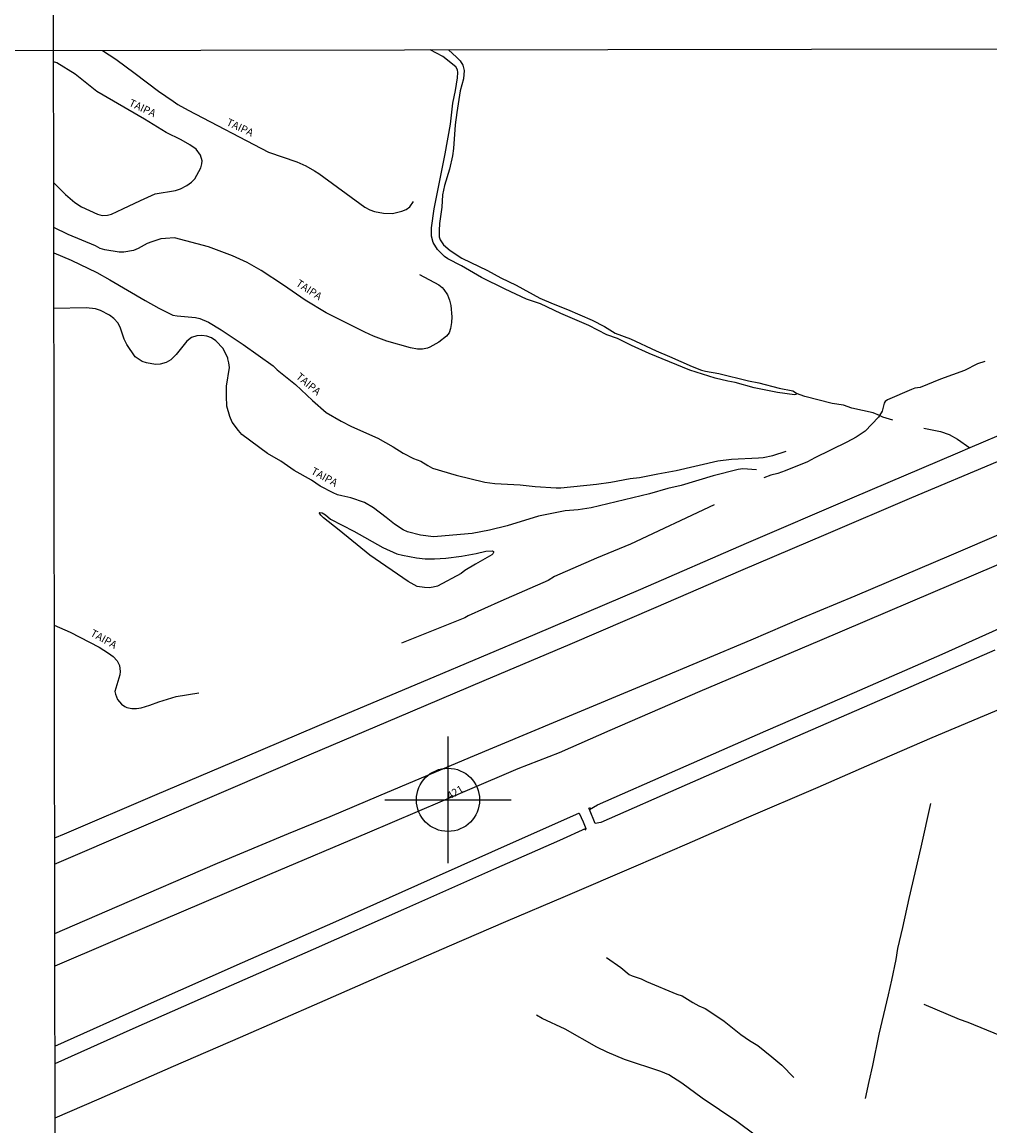
# Model space of a CAD drawing. Units: millimetres. Extents: x 183106 to 185523, y 1682597 to 1685372.
# Drawn here: x 184545 to 184866, y 1683905 to 1684271 of the extents above; entities that cross this region are included whole.
import ezdxf
from ezdxf.enums import TextEntityAlignment as Align

# ---------------------------------------------------------------- set-up
doc = ezdxf.new("R2010")
doc.units = ezdxf.units.MM
doc.header["$MEASUREMENT"] = 0
doc.header["$PDMODE"] = 34
doc.header["$PDSIZE"] = 21
for name, color, linetype in [('Identificacao', 4, 'Continuous'), ('Pontos', 1, 'Continuous'), ('V-CANAL', 111, 'Continuous'), ('V-CANTEIRO', 6, 'Continuous'), ('V-LOTE', 10, 'Continuous'), ('V-NOME_DOS_LOGRADOUROS', 2, 'Continuous'), ('V-PONTE_VIADUTO_PASSARELA', 2, 'Continuous'), ('V-REFERENCIA', 71, 'Continuous'), ('V-VALETA', 173, 'Continuous'), ('X-LIMITE_1000', 7, 'Continuous')]:
    doc.layers.add(name, color=color, linetype=linetype)
doc.styles.add('cdl', font='romans.shx', dxfattribs={"height": 2.5})

msp = doc.modelspace()

# ---------------------------------------------------------------- linework, layer by layer
at = {"layer": 'Pontos'}
msp.add_point((184686.33, 1684013.01), dxfattribs=at)
at = {"layer": 'V-CANAL'}
for points in [[(184687.97, 1684244.28), (184688.8, 1684248.46), (184689.43, 1684252.67), (184689.61, 1684254.43), (184689.52, 1684255.3), (184688.88, 1684256.28), (184684.63, 1684259.74), (184680.37, 1684261.89)], [(184686.53, 1684261.89), (184689.16, 1684259.55), (184690.37, 1684258.24), (184691.27, 1684256.79), (184691.67, 1684255.1), (184691.46, 1684252.35), (184690.42, 1684248.27), (184689.22, 1684241.12), (184688.71, 1684237.04), (184688.14, 1684229.19)], [(184681.76, 1684209.18), (184685.4, 1684227.43), (184687.11, 1684237.26), (184687.97, 1684244.28)], [(184688.14, 1684229.19), (184687.79, 1684226.79), (184686.85, 1684222.36), (184685.22, 1684216.9), (184684.5, 1684213.84), (184684.28, 1684209.76), (184683.51, 1684204.3), (184683.35, 1684201.94), (184683.4, 1684199.9), (184683.69, 1684198.84), (184684.82, 1684197.18), (184687.02, 1684195.32)], [(184705.34, 1684182.49), (184697.46, 1684186.38), (184690.77, 1684190.26), (184686.29, 1684192.56), (184685.22, 1684193.32), (184682.84, 1684195.71), (184681.36, 1684197.98), (184680.83, 1684200.06), (184680.88, 1684202.86), (184681.76, 1684209.18)], [(184687.02, 1684195.32), (184690.95, 1684192.8), (184699.47, 1684188.71), (184703.91, 1684186.24), (184709.01, 1684183.88), (184716.86, 1684179.55), (184721.3, 1684177.58)], [(184742.64, 1684166.15), (184739.07, 1684167.33), (184733.08, 1684170.49), (184723.82, 1684174.43), (184717.05, 1684177.61), (184712.36, 1684179.23), (184705.34, 1684182.49)], [(184721.3, 1684177.58), (184726.05, 1684175.76), (184734.25, 1684172.21), (184738.33, 1684170.06), (184741.84, 1684167.95), (184746.95, 1684166.06), (184755.47, 1684161.99)], [(184779.21, 1684151.99), (184775, 1684152.94), (184766.64, 1684155.65), (184753.08, 1684161.14), (184747.21, 1684163.77), (184742.64, 1684166.15)], [(184755.47, 1684161.99), (184759.9, 1684160.19), (184767.4, 1684156.79), (184770.47, 1684155.65), (184771.84, 1684155.28), (184776.24, 1684154.55), (184786.13, 1684152.08), (184789.55, 1684151.43)], [(184802, 1684147.84), (184801.89, 1684147.59), (184801.42, 1684147.44), (184795.7, 1684148.25), (184787.98, 1684149.78), (184781.67, 1684151.49), (184779.21, 1684151.99)], [(184789.55, 1684151.43), (184796.34, 1684149.69), (184800.78, 1684148.79), (184802.06, 1684148), (184802, 1684147.84)], [(184887.7, 1684141.78), (184859.62, 1684129.85)], [(184859.62, 1684129.85), (184855.47, 1684128.09)], [(184855.47, 1684128.09), (184820.37, 1684113.17)], [(184840.38, 1684113.31), (184868.81, 1684125.31)], [(184820.37, 1684113.17), (184785.3, 1684098.06)], [(184811.85, 1684101.2), (184840.38, 1684113.31)], [(184783.61, 1684089.08), (184811.85, 1684101.2)], [(184785.3, 1684098.06), (184750.27, 1684082.81)], [(184755.41, 1684076.98), (184783.61, 1684089.08)], [(184750.27, 1684082.81), (184715.2, 1684067.84)], [(184726.88, 1684064.7), (184755.41, 1684076.98)], [(184850.42, 1684061.38), (184879.46, 1684074.39)], [(184715.2, 1684067.84), (184679.49, 1684052.83)], [(184698.39, 1684052.62), (184726.88, 1684064.7)], [(184821.29, 1684048.67), (184850.42, 1684061.38)], [(184867.94, 1684062.71), (184833.87, 1684047.9)], [(184679.49, 1684052.83), (184648.77, 1684039.86)], [(184669.46, 1684040.35), (184698.39, 1684052.62)], [(184791.89, 1684035.87), (184821.29, 1684048.67)], [(184833.87, 1684047.9), (184799.79, 1684033.03)], [(184648.77, 1684039.86), (184618.84, 1684027.19)], [(184640.98, 1684028.23), (184669.46, 1684040.35)], [(184762.65, 1684023.06), (184791.89, 1684035.87)], [(184799.79, 1684033.03), (184765.71, 1684018.13)], [(184618.84, 1684027.19), (184588.88, 1684014.43)], [(184612.68, 1684016.13), (184640.98, 1684028.23)], [(184733.32, 1684009.83), (184736.01, 1684011.32), (184762.65, 1684023.06)], [(184583.79, 1684003.75), (184612.68, 1684016.13)], [(184765.71, 1684018.13), (184737.09, 1684005.51), (184735.2, 1684005.14)], [(184588.88, 1684014.43), (184558.92, 1684001.62)], [(184711.12, 1684000.31), (184729.75, 1684008.62)], [(184558.92, 1684001.62), (184555.69, 1684000.25)], [(184555.72, 1683991.66), (184583.79, 1684003.75)], [(184732.09, 1684003.49), (184723.34, 1683999.48), (184701.45, 1683989.86)], [(184680.55, 1683986.7), (184711.12, 1684000.31)], [(184701.45, 1683989.86), (184671.52, 1683976.57)], [(184649.09, 1683972.69), (184680.55, 1683986.7)], [(184671.52, 1683976.57), (184641.56, 1683963.39)], [(184618.09, 1683959.02), (184649.09, 1683972.69)], [(184641.56, 1683963.39), (184611.6, 1683950.21)], [(184586.91, 1683945.2), (184618.09, 1683959.02)], [(184611.6, 1683950.21), (184581.64, 1683936.97)], [(184555.8, 1683931.29), (184586.91, 1683945.2)], [(184581.64, 1683936.97), (184555.8, 1683925.39)]]:
    msp.add_lwpolyline(points, dxfattribs=at)
at = {"layer": 'V-CANTEIRO'}
msp.add_lwpolyline([(184643.66, 1684108.14), (184643.56, 1684108.29), (184643.66, 1684108.43), (184644.56, 1684108.29), (184645.7, 1684107.61), (184647.31, 1684106.21), (184655.04, 1684102.18), (184664.7, 1684096.77), (184669.38, 1684094.63), (184671.26, 1684094.26), (184675.85, 1684093.29), (184678.76, 1684093), (184681.86, 1684092.97), (184685.59, 1684093.21), (184690.79, 1684093.85), (184695.66, 1684094.72), (184698.86, 1684095.49), (184701.13, 1684095.62), (184701.45, 1684095.46), (184701.45, 1684095.29), (184701.46, 1684095.06), (184701.22, 1684094.61), (184700.85, 1684094.33), (184695.45, 1684091.27), (184691.95, 1684089.1), (184690.75, 1684088.11), (184682.79, 1684083.98), (184681.44, 1684083.56), (184680.13, 1684083.38), (184678.57, 1684083.43), (184676.09, 1684083.86), (184673.15, 1684085.52), (184660.38, 1684094.23), (184650.21, 1684102.54), (184644.94, 1684106.57), (184644.05, 1684107.52)], close=True, dxfattribs=at)
at = {"layer": 'V-LOTE'}
for points in [[(184871.96, 1684044.07), (184846.95, 1684033.64)], [(184846.95, 1684033.64), (184827.01, 1684024.97)], [(184827.01, 1684024.97), (184809.11, 1684017.16)], [(184809.11, 1684017.16), (184785.37, 1684006.91)], [(184785.37, 1684006.91), (184765.65, 1683998.33)], [(184765.65, 1683998.33), (184748.67, 1683991.02)], [(184748.67, 1683991.02), (184725.28, 1683980.91)], [(184725.28, 1683980.91), (184705.37, 1683972.49)], [(184705.37, 1683972.49), (184686.72, 1683964.44)], [(184686.72, 1683964.44), (184665.36, 1683955.16)], [(184665.36, 1683955.16), (184643.7, 1683945.65)], [(184643.7, 1683945.65), (184617.37, 1683934.18)], [(184617.37, 1683934.18), (184595.04, 1683924.48)], [(184595.04, 1683924.48), (184570.44, 1683913.65)], [(184570.44, 1683913.65), (184555.83, 1683907.34)]]:
    msp.add_lwpolyline(points, dxfattribs=at)
at = {"layer": 'V-PONTE_VIADUTO_PASSARELA'}
for points in [[(184729.75, 1684008.62), (184729.92, 1684008.59), (184731.2, 1684005.69), (184732.09, 1684003.49)], [(184733.32, 1684009.83), (184733.14, 1684010.29), (184733.63, 1684010.5)], [(184735.2, 1684005.14), (184733.32, 1684009.83)], [(184732.09, 1684003.49), (184732.13, 1684003.4), (184731.71, 1684002.92)]]:
    msp.add_lwpolyline(points, dxfattribs=at)
at = {"layer": 'V-REFERENCIA'}
for points in [[(184571.63, 1684261.73), (184575.99, 1684258.78), (184582.43, 1684254.11), (184590.22, 1684248.16), (184595.1, 1684244.9)], [(184604.19, 1684227), (184602.68, 1684229), (184600.65, 1684230.41), (184597.73, 1684232.06), (184592.72, 1684234.53), (184585.54, 1684238.95), (184569.69, 1684248.13), (184562.51, 1684253.87), (184556.44, 1684257.62), (184555.35, 1684257.9)], [(184595.1, 1684244.9), (184596.61, 1684243.8), (184600.08, 1684241.88), (184626.69, 1684228.02), (184636.09, 1684224.78), (184639.09, 1684223.41), (184642.05, 1684221.82), (184643.48, 1684220.92), (184658.76, 1684209.67), (184660.33, 1684208.84), (184661.9, 1684208.3), (184664.91, 1684207.69), (184667.94, 1684207.66)], [(184578.32, 1684209.11), (184584.23, 1684211.98), (184589.15, 1684214.09), (184595.8, 1684215.21), (184597.53, 1684215.8), (184599.66, 1684216.92), (184601.12, 1684218.02), (184602.26, 1684219.14), (184604.26, 1684222.77), (184604.61, 1684224.08), (184604.7, 1684225.1), (184604.19, 1684227)], [(184555.4, 1684217.83), (184559.3, 1684213.87), (184562.45, 1684211.27), (184564.63, 1684209.82), (184569.96, 1684207.38), (184571.45, 1684206.91), (184573.28, 1684207.04), (184574.62, 1684207.42), (184578.32, 1684209.11)], [(184667.94, 1684207.66), (184671, 1684208.33), (184672.46, 1684208.97), (184673.62, 1684209.86), (184674.92, 1684211.59)], [(184564.75, 1684198.81), (184560.26, 1684200.69), (184555.42, 1684202.98)], [(184676.91, 1684187.33), (184683.28, 1684183.98), (184684.43, 1684183.01), (184684.96, 1684182.35), (184686.14, 1684180.59), (184686.81, 1684178.84), (184687.25, 1684177.03), (184687.56, 1684173.29), (184687.5, 1684171.39), (184687.19, 1684169.45), (184686.68, 1684168.04), (184685.83, 1684166.86), (184683.32, 1684164.86), (184680.33, 1684163.3), (184679.52, 1684162.95), (184677.84, 1684162.56), (184676.21, 1684162.56), (184673.86, 1684163.05), (184666.02, 1684165.24), (184661.54, 1684166.89), (184658.68, 1684168.2), (184645.88, 1684174.64), (184638.87, 1684178.9), (184631.71, 1684183.88), (184624.26, 1684188.69), (184619.59, 1684191.33), (184614.77, 1684193.59), (184606.78, 1684196.5), (184595.51, 1684199.48), (184592.5, 1684199.36), (184590.97, 1684199.19), (184587.95, 1684198.26), (184586.47, 1684197.62), (184583.4, 1684195.94), (184581.87, 1684195.38), (184578.7, 1684194.8), (184577.09, 1684194.83), (184572.35, 1684195.56), (184570.87, 1684195.99), (184569.32, 1684196.85), (184564.75, 1684198.81)], [(184555.43, 1684194.53), (184561.24, 1684192.11), (184569.74, 1684188), (184574.07, 1684185.63), (184585.75, 1684178.7), (184590.29, 1684176.19), (184594.94, 1684173.87), (184596.44, 1684173.61), (184602.45, 1684173.1), (184603.89, 1684172.81), (184606.76, 1684171.55), (184611.03, 1684168.97), (184618.31, 1684164.16), (184628.23, 1684157.08), (184629.65, 1684155.69), (184635.69, 1684150.9), (184641.36, 1684145.51), (184645.91, 1684141.62), (184650.84, 1684138.67), (184654.25, 1684136.89), (184663.02, 1684133.06), (184668.1, 1684130.19), (184671.41, 1684128.07), (184674.89, 1684126.3), (184677.32, 1684125.36), (184679.6, 1684123.93)], [(184590.74, 1684157.6), (184589.25, 1684157.47), (184586.24, 1684158.01), (184584.76, 1684158.5), (184582.43, 1684160), (184579.68, 1684164.13), (184578.83, 1684165.9), (184577.61, 1684169.5), (184576.81, 1684171.21), (184575.4, 1684172.73), (184573.92, 1684173.86), (184570.89, 1684175.46), (184569.33, 1684176), (184566.13, 1684176.32), (184555.47, 1684176.1)], [(184651.11, 1684113.86), (184649.64, 1684114.26), (184648.21, 1684114.91), (184643.9, 1684117.15), (184641.03, 1684119.06), (184635.21, 1684122.37), (184630.86, 1684125.41), (184626.34, 1684127.95), (184617.91, 1684134.29), (184616.79, 1684135.59), (184614.71, 1684138.31), (184613.89, 1684140.24), (184612.9, 1684143.65), (184612.74, 1684146.98), (184612.81, 1684150.29), (184613.74, 1684156.52), (184613.57, 1684158.07), (184613.19, 1684159.34), (184613.26, 1684159.56), (184611.68, 1684162.77), (184609.29, 1684165.39), (184607.85, 1684166.31), (184606.24, 1684166.94), (184604.6, 1684167.14), (184602.93, 1684166.98), (184601.18, 1684166.49), (184599.57, 1684165.27), (184596.04, 1684160.82), (184594.29, 1684159.07), (184592.7, 1684158.17), (184590.74, 1684157.6)], [(184679.6, 1684123.93), (184681.16, 1684123.13), (184688.99, 1684120.77), (184698.6, 1684118.43), (184701.9, 1684118.05), (184710.27, 1684117.59), (184715.23, 1684117.06), (184722.24, 1684116.58), (184723.78, 1684116.61), (184735.67, 1684117.78), (184740.42, 1684118.46), (184746.85, 1684119.67), (184749.91, 1684119.94), (184755.99, 1684121.25), (184762.05, 1684122.35), (184775.89, 1684125.49), (184780.41, 1684126.03), (184789.4, 1684126.48), (184791, 1684126.68), (184794.23, 1684127.34), (184798.65, 1684128.68)], [(184788.74, 1684122.54), (184784.25, 1684122.82), (184782.63, 1684122.62), (184774.36, 1684120.55), (184763.79, 1684117.37), (184759.34, 1684116.37), (184753.25, 1684114.58), (184733.92, 1684109.96), (184729.56, 1684109.31), (184725.27, 1684108.92), (184716.43, 1684107.18), (184705.94, 1684103.93), (184700.08, 1684102.47), (184694.31, 1684101.44), (184682.89, 1684100.36), (184681.47, 1684100.29), (184677.15, 1684100.82), (184672.87, 1684101.97), (184671.48, 1684102.66), (184668.6, 1684104.52), (184665.83, 1684106.75), (184661.54, 1684109.88), (184658.6, 1684111.66), (184654.12, 1684113.25), (184651.11, 1684113.86)], [(184555.73, 1683968.66), (184576.43, 1683977.61), (184609.81, 1683991.95), (184633.42, 1684001.81), (184647.24, 1684007.44), (184663.36, 1684014.29), (184693.82, 1684027.13), (184722.64, 1684039.2), (184755.32, 1684052.81), (184786.96, 1684066.09), (184803.97, 1684073.37), (184821.58, 1684080.68), (184853.49, 1684094.33), (184888.01, 1684109.11)], [(184875.12, 1684093.64), (184839.83, 1684078.67), (184809.66, 1684065.83), (184769.92, 1684048.94), (184740.04, 1684036.01), (184723.24, 1684028.66), (184709.57, 1684023.32), (184692.67, 1684016.14), (184659.47, 1684001.91), (184627.1, 1683988.28), (184591.03, 1683972.87), (184555.76, 1683957.79)], [(184555.6, 1684070.98), (184560.91, 1684068.66), (184570.49, 1684063.67), (184573.6, 1684061.69), (184575.12, 1684060.56), (184576.53, 1684059.18), (184577.26, 1684057.55), (184577.46, 1684055.63), (184577.31, 1684054.46), (184575.68, 1684048.94), (184575.88, 1684048.07), (184576.62, 1684046.33), (184577.9, 1684044.73), (184579.04, 1684043.97), (184579.67, 1684043.68), (184581.32, 1684043.32), (184582.89, 1684043.31), (184584.42, 1684043.59), (184587.34, 1684044.39), (184590.3, 1684045.53), (184596.12, 1684047.27), (184603.63, 1684048.5)]]:
    msp.add_lwpolyline(points, dxfattribs=at)
at = {"layer": 'V-VALETA'}
for points in [[(184864.61, 1684158.44), (184862.2, 1684157.71), (184857.86, 1684155.48), (184849.84, 1684152.65), (184843.12, 1684149.83), (184841.31, 1684149.6), (184840.18, 1684149.24), (184832.27, 1684145.81)], [(184829.58, 1684140.56), (184827.52, 1684141.46), (184820.46, 1684142.98), (184817.63, 1684143.98), (184813.86, 1684144.58), (184804.83, 1684146.91), (184802, 1684147.84)], [(184832.27, 1684145.81), (184831.54, 1684145.25), (184831.11, 1684144.63), (184830.45, 1684141.98), (184829.58, 1684140.56)], [(184829.58, 1684140.56), (184829.22, 1684139.98), (184824.9, 1684135.4), (184821.87, 1684133.33), (184818.81, 1684131.69), (184808.09, 1684126.49)], [(184833.98, 1684139.04), (184830.71, 1684140.06), (184829.58, 1684140.56)], [(184844.34, 1684136.36), (184849.85, 1684135.28), (184852.78, 1684134.25), (184855.56, 1684132.71), (184859.62, 1684129.85)], [(184808.09, 1684126.49), (184805.65, 1684125.23), (184798.32, 1684122.17), (184795.86, 1684121.32), (184793.5, 1684120.75), (184791.25, 1684119.84)], [(184774.68, 1684110.89), (184746.9, 1684097.88), (184735.69, 1684093.18)], [(184735.69, 1684093.18), (184721.66, 1684087.11), (184719.56, 1684085.77), (184703.91, 1684078.98)], [(184703.91, 1684078.98), (184692.99, 1684074.13), (184691.92, 1684073.4), (184670.86, 1684065.03)], [(184846.52, 1684011.82), (184843.36, 1683997.35), (184839.32, 1683980.27)], [(184839.32, 1683980.27), (184837.28, 1683970.67), (184835.56, 1683963.69), (184835.07, 1683960.05), (184833.64, 1683953.2), (184832.43, 1683948.27)], [(184738.92, 1683960.73), (184743.7, 1683957.36), (184746.47, 1683955.05), (184747.46, 1683954.57), (184750.49, 1683953.62), (184752.28, 1683952.72), (184762.26, 1683948.54), (184764.1, 1683947.94), (184767.67, 1683945.7)], [(184767.67, 1683945.7), (184769.58, 1683944.65), (184771.71, 1683943.72), (184774.31, 1683942.13), (184777.98, 1683939.54), (184783.57, 1683935.14), (184786.45, 1683933.12), (184789.2, 1683931.47), (184793.84, 1683927.72)], [(184832.43, 1683948.27), (184829.41, 1683935.23), (184827.31, 1683924.82), (184826.09, 1683919.55)], [(184880.07, 1683930.47), (184859.02, 1683939.15), (184856.17, 1683940.13), (184844.43, 1683945.13)], [(184725.28, 1683936.86), (184717.62, 1683940.43), (184715.76, 1683941.52)], [(184756.97, 1683922.84), (184744.99, 1683926.83), (184739.13, 1683929.31), (184735.72, 1683930.91), (184725.28, 1683936.86)], [(184793.84, 1683927.72), (184797.17, 1683924.9), (184801.11, 1683920.91)], [(184788.27, 1683901.75), (184782.21, 1683906.28), (184770.75, 1683914.05), (184764.02, 1683918.98), (184759.65, 1683921.75), (184756.97, 1683922.84)], [(184826.09, 1683919.55), (184824.8, 1683913.85)]]:
    msp.add_lwpolyline(points, dxfattribs=at)
at = {"layer": 'X-LIMITE_1000'}
for p, q in [((184557.65, 1682598.83), (184553.79, 1685370.19)), ((185520.63, 1684263.02), (183107.39, 1684259.6))]:
    msp.add_line(p, q, dxfattribs=at)

# ---------------------------------------------------------------- texts
at = {"layer": 'Identificacao', "style": 'cdl'}
msp.add_attdef('421', (184686.83, 1684013.01), '421', height=2.5, rotation=30, dxfattribs=at)
at = {"layer": 'V-NOME_DOS_LOGRADOUROS'}
for rotation, p in [(335, (184579.8, 1684242.75)), (335, (184612.19, 1684236.33)), (327, (184635.18, 1684183.17)), (320, (184635.13, 1684152.5)), (331, (184640.23, 1684120.71)), (331, (184566.96, 1684066.91))]:
    msp.add_text('TAIPA', height=2.5, rotation=rotation, dxfattribs=at).set_placement(p, align=Align.BOTTOM_LEFT)

doc.saveas('drawing.dxf')
